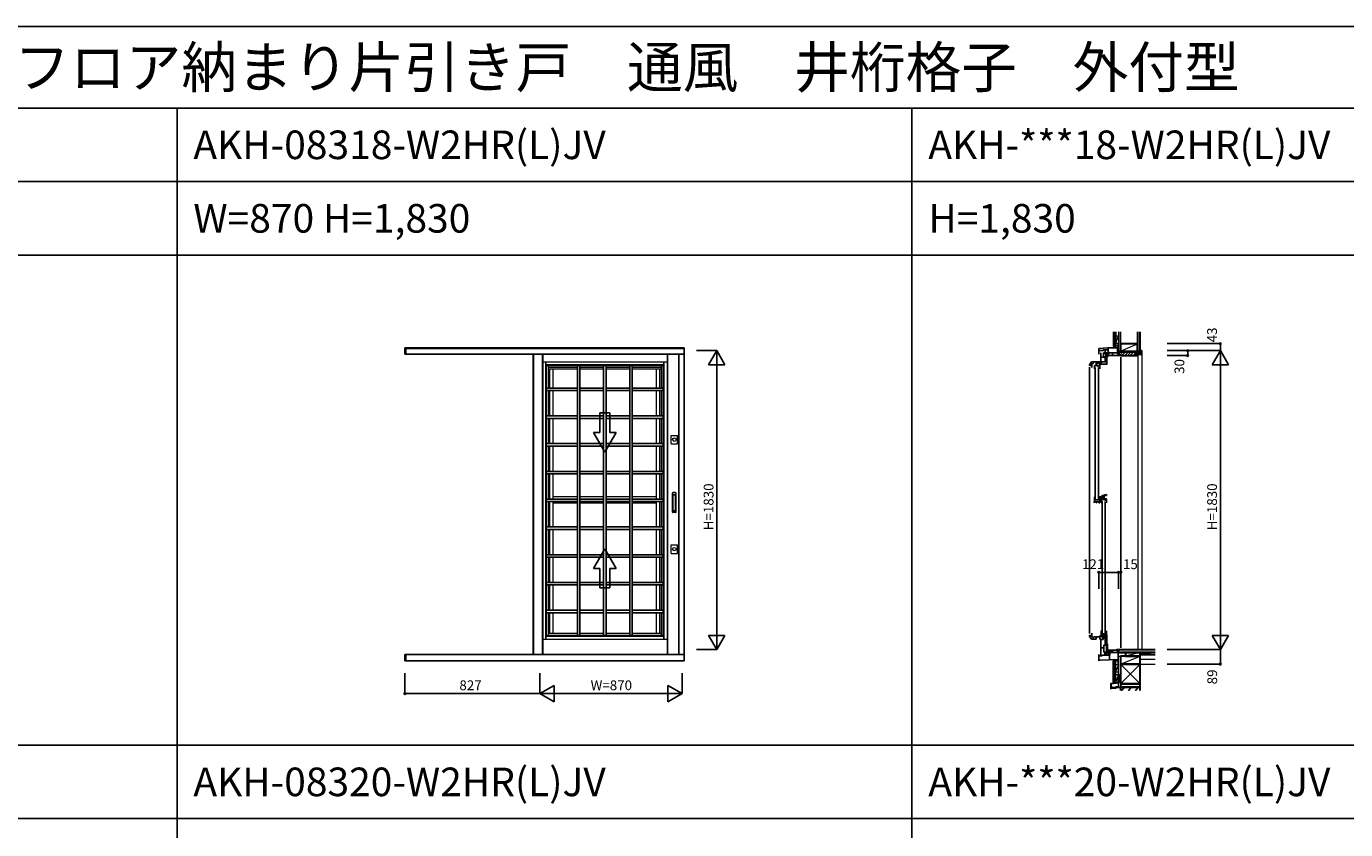
# Model space of a CAD drawing. Extents: x 0 to 27500, y 0 to 20000.
# Drawn here: x 8078 to 16155, y 15083 to 20000 of the extents above; entities that cross this region are included whole.
import ezdxf

# ---------------------------------------------------------------- set-up
doc = ezdxf.new("R2010")
doc.units = 0
doc.layers.get('0').update_dxf_attribs({"linetype": 'CONTINUOUS'})
for name, color, linetype in [('YKK_A1', 4, 'CONTINUOUS'), ('YKK_C1', 4, 'CONTINUOUS'), ('YKK_C2', 5, 'CONTINUOUS'), ('YKK_F1', 7, 'CONTINUOUS'), ('YKK_N1', 2, 'CONTINUOUS'), ('YKK_Z1', 7, 'CONTINUOUS')]:
    doc.layers.add(name, color=color, linetype=linetype)
doc.styles.add('EXTFONT', font='txt.shx', dxfattribs={"height": 60, "bigfont": 'EXTFONT'})

msp = doc.modelspace()

# ---------------------------------------------------------------- linework, layer by layer
at = {"layer": 'YKK_A1'}
for p, q in [((10395, 18033, 0), (10395, 17993.5, 0)), ((12105, 18033), (10395, 18033)), ((10400, 18033, 0), (10400, 17993.5, 0)), ((12105, 18028.3), (10400, 18028.3)), ((12105, 18033, 0), (12105, 16115.9, 0)), ((12105, 17993.5), (10395, 17993.5)), ((11257.5, 17947), (11257.5, 16249)), ((11981.5, 17947), (11981.5, 16249)), ((12071.4, 17993.5, 0), (12071.4, 16155.5, 0)), ((11981.5, 17928.5), (11257.5, 17928.5)), ((11262.5, 17923.5, 0), (11257.5, 17928.5)), ((11452, 17923.5, 0), (11452, 16272.5, 0)), ((11467, 17923.5, 0), (11467, 16272.5, 0)), ((11612, 17923.5, 0), (11612, 16272.5, 0)), ((11627, 17923.5, 0), (11627, 16272.5, 0)), ((11772, 17923.5, 0), (11772, 16272.5, 0)), ((11787, 17923.5, 0), (11787, 16272.5, 0)), ((11976.5, 17923.5, 0), (11981.5, 17928.5)), ((11262.5, 17785.5, 0), (11452, 17785.5, 0)), ((11467, 17785.5, 0), (11612, 17785.5, 0)), ((11627, 17785.5, 0), (11772, 17785.5, 0)), ((11787, 17785.5, 0), (11976.5, 17785.5, 0)), ((11262.5, 17770.5, 0), (11452, 17770.5, 0)), ((11467, 17770.5, 0), (11612, 17770.5, 0)), ((11627, 17770.5, 0), (11772, 17770.5, 0)), ((11787, 17770.5, 0), (11976.5, 17770.5, 0)), ((11262.5, 17615.5, 0), (11452, 17615.5, 0)), ((11467, 17615.5, 0), (11612, 17615.5, 0)), ((11589.5, 17513.9, 0), (11589.5, 17633.9, 0)), ((11589.5, 17633.9, 0), (11589.5, 17513.9, 0)), ((11589.5, 17633.9, 0), (11649.5, 17633.9, 0)), ((11649.5, 17633.9, 0), (11589.5, 17633.9, 0)), ((11627, 17615.5, 0), (11772, 17615.5, 0)), ((11649.5, 17633.9, 0), (11649.5, 17513.9, 0)), ((11649.5, 17513.9, 0), (11649.5, 17633.9, 0)), ((11787, 17615.5, 0), (11976.5, 17615.5, 0)), ((11262.5, 17600.5, 0), (11452, 17600.5, 0)), ((11467, 17600.5, 0), (11612, 17600.5, 0)), ((11627, 17600.5, 0), (11772, 17600.5, 0)), ((11787, 17600.5, 0), (11976.5, 17600.5, 0)), ((11619.5, 17393.8, 0), (11550.2, 17513.9, 0)), ((11619.5, 17393.8, 0), (11550.2, 17513.9, 0)), ((11550.2, 17513.9, 0), (11589.5, 17513.9, 0)), ((11550.2, 17513.9, 0), (11589.5, 17513.9, 0)), ((11688.8, 17513.9, 0), (11619.5, 17393.8, 0)), ((11619.5, 17393.8, 0), (11688.8, 17513.9, 0)), ((11649.5, 17513.9, 0), (11688.8, 17513.9, 0)), ((11649.5, 17513.9, 0), (11688.8, 17513.9, 0)), ((11262.5, 17445.5, 0), (11452, 17445.5, 0)), ((11262.5, 17430.5, 0), (11452, 17430.5, 0)), ((11467, 17445.5, 0), (11612, 17445.5, 0)), ((11467, 17430.5, 0), (11612, 17430.5, 0)), ((11627, 17445.5, 0), (11772, 17445.5, 0)), ((11627, 17430.5, 0), (11772, 17430.5, 0)), ((11787, 17445.5, 0), (11976.5, 17445.5, 0)), ((11787, 17430.5, 0), (11976.5, 17430.5, 0)), ((11262.5, 17275.5, 0), (11452, 17275.5, 0)), ((11262.5, 17260.5, 0), (11452, 17260.5, 0)), ((11467, 17275.5, 0), (11612, 17275.5, 0)), ((11467, 17260.5, 0), (11612, 17260.5, 0)), ((11627, 17275.5, 0), (11772, 17275.5, 0)), ((11627, 17260.5, 0), (11772, 17260.5, 0)), ((11787, 17275.5, 0), (11976.5, 17275.5, 0)), ((11787, 17260.5, 0), (11976.5, 17260.5, 0)), ((11262.5, 17105.5, 0), (11452, 17105.5, 0)), ((11262.5, 17090.5, 0), (11452, 17090.5, 0)), ((11467, 17105.5, 0), (11612, 17105.5, 0)), ((11467, 17090.5, 0), (11612, 17090.5, 0)), ((11627, 17105.5, 0), (11772, 17105.5, 0)), ((11627, 17090.5, 0), (11772, 17090.5, 0)), ((11787, 17105.5, 0), (11976.5, 17105.5, 0)), ((11787, 17090.5, 0), (11976.5, 17090.5, 0)), ((11262.5, 16935.5, 0), (11452, 16935.5, 0)), ((11262.5, 16920.5, 0), (11452, 16920.5, 0)), ((11467, 16935.5, 0), (11612, 16935.5, 0)), ((11467, 16920.5, 0), (11612, 16920.5, 0)), ((11627, 16935.5, 0), (11772, 16935.5, 0)), ((11627, 16920.5, 0), (11772, 16920.5, 0)), ((11787, 16935.5, 0), (11976.5, 16935.5, 0)), ((11787, 16920.5, 0), (11976.5, 16920.5, 0)), ((11619.5, 16802.2, 0), (11550.2, 16682.2, 0)), ((11619.5, 16802.2, 0), (11550.2, 16682.2, 0)), ((11688.8, 16682.2, 0), (11619.5, 16802.2, 0)), ((11619.5, 16802.2, 0), (11688.8, 16682.2, 0)), ((11262.5, 16765.5, 0), (11452, 16765.5, 0)), ((11262.5, 16750.5, 0), (11452, 16750.5, 0)), ((11467, 16765.5, 0), (11612, 16765.5, 0)), ((11467, 16750.5, 0), (11612, 16750.5, 0)), ((11627, 16765.5, 0), (11772, 16765.5, 0)), ((11627, 16750.5, 0), (11772, 16750.5, 0)), ((11787, 16765.5, 0), (11976.5, 16765.5, 0)), ((11787, 16750.5, 0), (11976.5, 16750.5, 0)), ((11550.2, 16682.2, 0), (11589.5, 16682.2, 0)), ((11550.2, 16682.2, 0), (11589.5, 16682.2, 0)), ((11589.5, 16682.2, 0), (11589.5, 16562.1, 0)), ((11589.5, 16562.1, 0), (11589.5, 16682.2, 0)), ((11649.5, 16562.1, 0), (11649.5, 16682.2, 0)), ((11649.5, 16682.2, 0), (11649.5, 16562.1, 0)), ((11649.5, 16682.2, 0), (11688.8, 16682.2, 0)), ((11649.5, 16682.2, 0), (11688.8, 16682.2, 0)), ((11262.5, 16595.5, 0), (11452, 16595.5, 0)), ((11262.5, 16580.5, 0), (11452, 16580.5, 0)), ((11467, 16595.5, 0), (11612, 16595.5, 0)), ((11467, 16580.5, 0), (11612, 16580.5, 0)), ((11589.5, 16562.1, 0), (11649.5, 16562.1, 0)), ((11649.5, 16562.1, 0), (11589.5, 16562.1, 0)), ((11627, 16595.5, 0), (11772, 16595.5, 0)), ((11627, 16580.5, 0), (11772, 16580.5, 0)), ((11787, 16595.5, 0), (11976.5, 16595.5, 0)), ((11787, 16580.5, 0), (11976.5, 16580.5, 0)), ((11262.5, 16425.5, 0), (11452, 16425.5, 0)), ((11262.5, 16410.5, 0), (11452, 16410.5, 0)), ((11467, 16425.5, 0), (11612, 16425.5, 0)), ((11467, 16410.5, 0), (11612, 16410.5, 0)), ((11627, 16425.5, 0), (11772, 16425.5, 0)), ((11627, 16410.5, 0), (11772, 16410.5, 0)), ((11787, 16425.5, 0), (11976.5, 16425.5, 0)), ((11787, 16410.5, 0), (11976.5, 16410.5, 0)), ((11262.5, 16272.5, 0), (11257.5, 16267.5)), ((11257.5, 16267.5), (11981.5, 16267.5)), ((11976.5, 16272.5, 0), (11981.5, 16267.5)), ((10395, 16155.5), (12105, 16155.5)), ((10395, 16155.5, 0), (10395, 16115.9, 0)), ((10400, 16155.5, 0), (10400, 16115.9, 0)), ((10395, 16115.9), (12105, 16115.9))]:
    msp.add_line(p, q, dxfattribs=at)
at = {"layer": 'YKK_A1', "color": 4, "linetype": 'Continuous', "lineweight": 13}
for p, q in [((11181, 16155.5, 0), (11181, 17993.5, 0)), ((11182, 17993.5, 0), (11182, 16155.5, 0)), ((11236.2, 17993.5, 0), (11236.2, 16155.5, 0)), ((11239, 17993.5, 0), (11239, 16155.5, 0)), ((11239, 17947, 0), (12000, 17947, 0)), ((12000, 17993.5, 0), (12000, 16155.5, 0)), ((12000, 17947, 0), (12000, 16249, 0)), ((12002.8, 17993.5, 0), (12002.8, 16155.5, 0)), ((11239, 16273.5, 0), (11239, 17922.5, 0)), ((11262.5, 16272.5, 0), (11262.5, 17923.5, 0)), ((11262.5, 17923.5, 0), (11976.5, 17923.5, 0)), ((11275, 17785.5, 0), (11275, 17923.5, 0)), ((11452, 17911, 0), (11275, 17911, 0)), ((11275, 17903.7, 0), (11452, 17903.7, 0)), ((11282.9, 17785.5, 0), (11282.9, 17903.7, 0)), ((11302.9, 17785.5, 0), (11302.9, 17903.7, 0)), ((11612, 17911, 0), (11467, 17911, 0)), ((11467, 17903.7, 0), (11612, 17903.7, 0)), ((11772, 17911, 0), (11627, 17911, 0)), ((11627, 17903.7, 0), (11772, 17903.7, 0)), ((11964, 17911, 0), (11787, 17911, 0)), ((11787, 17903.7, 0), (11964, 17903.7, 0)), ((11936.1, 17785.5, 0), (11936.1, 17903.7, 0)), ((11956.1, 17785.5, 0), (11956.1, 17903.7, 0)), ((11964, 17923.5, 0), (11964, 17785.5, 0)), ((11976.5, 16272.5, 0), (11976.5, 17923.5, 0)), ((12000, 17922.5, 0), (12000, 16273.5, 0)), ((11275, 17615.5, 0), (11275, 17770.5, 0)), ((11282.9, 17615.5, 0), (11282.9, 17770.5, 0)), ((11302.9, 17615.5, 0), (11302.9, 17770.5, 0)), ((11936.1, 17615.5, 0), (11936.1, 17770.5, 0)), ((11956.1, 17615.5, 0), (11956.1, 17770.5, 0)), ((11964, 17770.5, 0), (11964, 17615.5, 0)), ((11275, 17445.5, 0), (11275, 17600.5, 0)), ((11282.9, 17445.5, 0), (11282.9, 17600.5, 0)), ((11302.9, 17445.5, 0), (11302.9, 17600.5, 0)), ((11936.1, 17445.5, 0), (11936.1, 17600.5, 0)), ((11956.1, 17445.5, 0), (11956.1, 17600.5, 0)), ((11964, 17600.5, 0), (11964, 17445.5, 0)), ((12024.8, 17496.5, 0), (12064.8, 17496.5, 0)), ((12024.8, 17443.5, 0), (12024.8, 17496.5, 0)), ((12064.8, 17443.5, 0), (12064.8, 17496.5, 0)), ((11275, 17275.5, 0), (11275, 17430.5, 0)), ((11282.9, 17275.5, 0), (11282.9, 17430.5, 0)), ((11302.9, 17275.5, 0), (11302.9, 17430.5, 0)), ((11936.1, 17275.5, 0), (11936.1, 17430.5, 0)), ((11956.1, 17275.5, 0), (11956.1, 17430.5, 0)), ((11964, 17430.5, 0), (11964, 17275.5, 0)), ((12024.8, 17443.5, 0), (12064.8, 17443.5, 0)), ((11275, 17105.5, 0), (11275, 17260.5, 0)), ((11282.9, 17105.5, 0), (11282.9, 17260.5, 0)), ((11302.9, 17105.5, 0), (11302.9, 17260.5, 0)), ((11936.1, 17105.5, 0), (11936.1, 17260.5, 0)), ((11956.1, 17105.5, 0), (11956.1, 17260.5, 0)), ((11964, 17260.5, 0), (11964, 17105.5, 0)), ((12032.8, 17027, 0), (12032.8, 17143, 0)), ((12052.4, 17146, 0), (12035.8, 17146, 0)), ((12036.6, 17035.5, 0), (12036.6, 17134.5, 0)), ((12036.7, 17135, 0), (12037.3, 17132.6, 0)), ((12037, 17038.2, 0), (12037, 17131.8, 0)), ((12037.6, 17135.5, 0), (12050.6, 17135.5, 0)), ((12038, 17132.8, 0), (12050.3, 17132.8, 0)), ((12051.5, 17135, 0), (12051, 17132.5, 0)), ((12051.3, 17038.2, 0), (12051.3, 17131.8, 0)), ((12051.6, 17035.5, 0), (12051.6, 17134.5, 0)), ((12055.4, 17027, 0), (12055.4, 17143, 0)), ((11275, 16935.5, 0), (11275, 17090.5, 0)), ((11282.9, 16935.5, 0), (11282.9, 17090.5, 0)), ((11452, 17119), (11302.9, 17119)), ((11302.9, 16935.5, 0), (11302.9, 17090.5, 0)), ((11302.9, 17090, 0), (11452, 17090, 0)), ((11302.9, 17084), (11452, 17084)), ((11612, 17119), (11467, 17119)), ((11467, 17090, 0), (11612, 17090, 0)), ((11467, 17084), (11612, 17084)), ((11772, 17119), (11627, 17119)), ((11627, 17090, 0), (11772, 17090, 0)), ((11627, 17084), (11772, 17084)), ((11936.1, 17119), (11787, 17119)), ((11787, 17090, 0), (11936.1, 17090, 0)), ((11787, 17084), (11936.1, 17084)), ((11936.1, 16935.5, 0), (11936.1, 17090.5, 0)), ((11956.1, 16935.5, 0), (11956.1, 17090.5, 0)), ((11964, 17090.5, 0), (11964, 16935.5, 0)), ((12052.4, 17024, 0), (12035.8, 17024, 0)), ((12037.3, 17037.4, 0), (12036.7, 17035, 0)), ((12037.6, 17034.5, 0), (12050.6, 17034.5, 0)), ((12038, 17037.2, 0), (12050.3, 17037.2, 0)), ((12051.5, 17035.1, 0), (12051, 17037.5, 0)), ((11275, 16765.5, 0), (11275, 16920.5, 0)), ((11282.9, 16765.5, 0), (11282.9, 16920.5, 0)), ((11302.9, 16765.5, 0), (11302.9, 16920.5, 0)), ((11936.1, 16765.5, 0), (11936.1, 16920.5, 0)), ((11956.1, 16765.5, 0), (11956.1, 16920.5, 0)), ((11964, 16920.5, 0), (11964, 16765.5, 0)), ((12024.8, 16826.5, 0), (12064.8, 16826.5, 0)), ((12024.8, 16773.5, 0), (12024.8, 16826.5, 0)), ((12064.8, 16773.5, 0), (12064.8, 16826.5, 0)), ((11275, 16595.5, 0), (11275, 16750.5, 0)), ((11282.9, 16595.5, 0), (11282.9, 16750.5, 0)), ((11302.9, 16595.5, 0), (11302.9, 16750.5, 0)), ((11936.1, 16595.5, 0), (11936.1, 16750.5, 0)), ((11956.1, 16595.5, 0), (11956.1, 16750.5, 0)), ((11964, 16750.5, 0), (11964, 16595.5, 0)), ((12024.8, 16773.5, 0), (12064.8, 16773.5, 0)), ((11275, 16425.5, 0), (11275, 16580.5, 0)), ((11282.9, 16425.5, 0), (11282.9, 16580.5, 0)), ((11302.9, 16425.5, 0), (11302.9, 16580.5, 0)), ((11936.1, 16425.5, 0), (11936.1, 16580.5, 0)), ((11956.1, 16425.5, 0), (11956.1, 16580.5, 0)), ((11964, 16580.5, 0), (11964, 16425.5, 0)), ((11275, 16272.5, 0), (11275, 16410.5, 0)), ((11282.9, 16285, 0), (11282.9, 16410.5, 0)), ((11302.9, 16285, 0), (11302.9, 16410.5, 0)), ((11936.1, 16285, 0), (11936.1, 16410.5, 0)), ((11956.1, 16285, 0), (11956.1, 16410.5, 0)), ((11964, 16410.5, 0), (11964, 16272.5, 0)), ((11239, 16249, 0), (12000, 16249, 0)), ((11262.5, 16272.5, 0), (11976.5, 16272.5, 0)), ((11275, 16285, 0), (11452, 16285, 0)), ((11467, 16285, 0), (11612, 16285, 0)), ((11627, 16285, 0), (11772, 16285, 0)), ((11787, 16285, 0), (11964, 16285, 0))]:
    msp.add_line(p, q, dxfattribs=at)
for centre in [(12044.8, 17470, 0), (12044.8, 16800, 0)]:
    msp.add_circle(centre, 10.5, dxfattribs=at)
for centre, radius, start, end in [((12035.8, 17143, 0), 3, 90, 180), ((12037.6, 17134.5, 0), 1, 90, 180), ((12038, 17131.8, 0), 1, 90, 180), ((12050.3, 17131.8, 0), 1, 0, 90), ((12050.6, 17134.5, 0), 1, 0, 90), ((12052.4, 17143, 0), 3, 0, 90), ((12035.8, 17027, 0), 3, 180, 270), ((12037.6, 17035.5, 0), 1, 180, 270), ((12038, 17038.2, 0), 1, 180, 270), ((12050.3, 17038.2, 0), 1, 270, 0), ((12050.6, 17035.5, 0), 1, 270, 0), ((12052.4, 17027, 0), 3, 270, 0)]:
    msp.add_arc(centre, radius, start, end, dxfattribs=at)
at = {"layer": 'YKK_C1'}
for p, q in [((14643.6, 18028.3), (14697.3, 18033)), ((14643.6, 17993.5), (14643.6, 18028.3)), ((14672.8, 18015.3), (14643.6, 18015.3)), ((14683.7, 18019.3), (14670.1, 18019.3)), ((14670.1, 18019.3), (14670.1, 18015.3)), ((14686.9, 18015.3), (14680.6, 18015.3)), ((14682.6, 17993), (14682.6, 18015.3)), ((14683.7, 18015.3), (14683.7, 18020.5)), ((14683.7, 18020.5), (14701.1, 18020.5)), ((14697.3, 18033), (14762.6, 18033)), ((14699.1, 18015.3), (14701.1, 18015.3)), ((14701.1, 17999.7), (14701.1, 18033)), ((14758.5, 18002), (14758.5, 18033)), ((14764.6, 18058), (14762.6, 18058)), ((14762.6, 18058), (14762.6, 18033)), ((14764.6, 18041.8), (14762.6, 18041.8)), ((14600, 17947), (14655.7, 17947)), ((14604.8, 17931.9), (14608.7, 17936.7)), ((14608.7, 17936.7), (14608.7, 17947)), ((14626.7, 17930.8), (14626.7, 17947)), ((14629.5, 17923.7), (14629.5, 17938.7)), ((14629.5, 17938.7), (14649.5, 17938.7)), ((14644.7, 17942.5), (14644.7, 17947)), ((14649.5, 17938.7), (14649.5, 17919.4)), ((14651, 17947), (14651, 17932.8)), ((14656, 17937.8), (14651, 17937.8)), ((14655.7, 17947), (14655.7, 18001.5)), ((14679.3, 17975.5), (14655.7, 17975.5)), ((14693.6, 17947.2), (14655.7, 17947.2)), ((14656, 17932.8), (14656, 17937.8)), ((14657.9, 17947.2), (14657.9, 17931.5)), ((14677.4, 18001.5), (14673.6, 18001.5)), ((14673.6, 18001.5), (14673.6, 17975.5)), ((14677.4, 17992.5), (14673.6, 17992.5)), ((14677.4, 17999), (14677.4, 18001.5)), ((14677.4, 17995), (14677.4, 17992.5)), ((14686.2, 17976.2), (14679.3, 17976.2)), ((14679.3, 17976.2), (14679.3, 17970.9)), ((14683, 17976.2), (14683, 17947.2)), ((14696.1, 18001.5), (14686.2, 18001.5)), ((14686.2, 18001.5), (14686.2, 17974.7)), ((14686.2, 17974.7), (14696.1, 17974.7)), ((14693.6, 17929.5), (14693.6, 17974.7)), ((14696.1, 17974.7), (14696.1, 18001.5)), ((14701.1, 18004.8), (14706.9, 18004.8)), ((14701.1, 18002), (14761.9, 18002)), ((14701.1, 17985), (14701.1, 17996.7)), ((14701.1, 17994.1), (14705.3, 17994.1)), ((14779.6, 17985), (14701.1, 17985)), ((14705.3, 17994.1), (14705.3, 18002)), ((14705.7, 18004.8), (14705.7, 18002)), ((14706.9, 18004.8), (14706.9, 18002)), ((14727.6, 18002), (14727.6, 17985)), ((14761.5, 18001.4), (14759.4, 18001.4)), ((14759.4, 18001.4), (14759.4, 17985)), ((14761.9, 17999.9), (14761, 17999.4)), ((14761, 17999.4), (14763.1, 17987.5)), ((14761.9, 18002), (14761.9, 17999.9)), ((14761.9, 18000), (14764.6, 18000)), ((14763.1, 17987.5), (14764.6, 17987.5)), ((14779.6, 17987.5), (14779.6, 17985)), ((14779.6, 17975), (14779.6, 16196)), ((14587.5, 17923.5), (14587.5, 17928.5)), ((14587.5, 17925), (14597.8, 17925)), ((14587.5, 17913.5), (14587.5, 16282.5)), ((14597.8, 17925), (14597.8, 17927)), ((14597.8, 17927), (14604.8, 17927)), ((14600, 17927), (14600, 17931.9)), ((14600, 17931.9), (14604.8, 17931.9)), ((14601.5, 17927), (14601.5, 17911)), ((14616.5, 17903.7), (14616.5, 17923.7)), ((14616.5, 17923.7), (14649.5, 17923.7)), ((14620.1, 17912.6), (14616.5, 17912.6)), ((14620.1, 17903.7), (14616.5, 17903.7)), ((14620.1, 17910), (14620.1, 17912.6)), ((14620.1, 17906.5), (14620.1, 17903.7)), ((14622.1, 17911.8), (14622.1, 17107)), ((14638.8, 17923.7), (14638.8, 17918.7)), ((14638.8, 17918.7), (14642.4, 17918.7)), ((14641.1, 17107), (14641.1, 17911.8)), ((14649.5, 17919.4), (14649.4, 17919.4)), ((14649.4, 17919.4), (14649.4, 17903.7)), ((14656.1, 17931.5), (14693.6, 17931.5)), ((14671.5, 17128.8), (14671.5, 17102.7)), ((14615.3, 17084), (14615.3, 17090)), ((14615.3, 17090), (14649.5, 17090)), ((14616.5, 17119), (14620.1, 17119)), ((14616.5, 17090), (14616.5, 17119)), ((14620.1, 17110.1), (14616.5, 17110.1)), ((14616.5, 17102), (14648, 17102)), ((14620.1, 17119), (14620.1, 17116.2)), ((14620.1, 17112.7), (14620.1, 17110.1)), ((14629.5, 17090), (14629.5, 17084)), ((14629.5, 17084), (14632, 17084)), ((14644.5, 17084), (14649.5, 17084)), ((14646.2, 17090), (14646.2, 17084)), ((14648, 17098), (14648, 17119)), ((14653, 17098), (14648, 17098)), ((14648.8, 17119.3), (14657.5, 17119)), ((14649.5, 17088.9), (14649.5, 17098)), ((14649.5, 17084), (14649.5, 17085.9)), ((14652.8, 17105.4), (14671.5, 17105.4)), ((14657.5, 17123.5), (14662.5, 17123.5)), ((14657.5, 17105.4), (14657.5, 17123.5)), ((14671.5, 17117.5), (14657.5, 17117.5)), ((14658.7, 17105.4), (14658.7, 17084)), ((14658.7, 17097.7), (14662.5, 17097.7)), ((14662.3, 17092.9), (14658.7, 17092.9)), ((14658.7, 17084), (14662.3, 17084)), ((14660.2, 17099), (14660.2, 17102.7)), ((14660.2, 17102.7), (14682.9, 17102.7)), ((14662.3, 17090.3), (14662.3, 17092.9)), ((14662.3, 17084), (14662.3, 17086.8)), ((14662.5, 17097.7), (14662.5, 17101.5)), ((14664.2, 17092), (14664.2, 16287.3)), ((14680.9, 17102.7), (14680.9, 17099)), ((14680.9, 17099), (14684.6, 17099)), ((14682.9, 17102.7), (14682.9, 17103)), ((14682.9, 17103), (14691.7, 17103)), ((14683.2, 16287.3), (14683.2, 17092)), ((14691.7, 17099.7), (14691.6, 17099.7)), ((14691.6, 17099.7), (14691.6, 17084)), ((14587.5, 16272.5), (14587.5, 16267.5)), ((14587.5, 16271), (14597.8, 16271)), ((14587.5, 16267.5), (14600, 16249)), ((14597.8, 16271), (14597.8, 16269)), ((14597.8, 16269), (14604.8, 16269)), ((14600, 16269), (14600, 16264.1)), ((14600, 16264.1), (14604.8, 16264.1)), ((14600, 16249), (14627.8, 16249)), ((14601.5, 16269), (14601.5, 16285)), ((14604.8, 16264.1), (14608.7, 16259.3)), ((14608.7, 16259.3), (14608.7, 16249)), ((14616.1, 16262.5), (14650.9, 16262.5)), ((14627.8, 16249), (14627.8, 16262.5)), ((14649.4, 16249), (14649.4, 16262.5)), ((14655.6, 16249), (14649.4, 16249)), ((14650.9, 16262.5), (14650.9, 16272.1)), ((14650.9, 16266.9), (14655.9, 16266.9)), ((14655.6, 16148), (14655.6, 16249)), ((14655.6, 16246.5), (14669.6, 16246.5)), ((14655.9, 16272.1), (14655.9, 16264.9)), ((14657.4, 16282.3), (14691.6, 16282.3)), ((14657.4, 16282.3), (14657.4, 16264.2)), ((14675.1, 16270.3), (14657.4, 16270.3)), ((14659.9, 16267.4), (14657.4, 16267.4)), ((14677.4, 16264.2), (14657.4, 16264.2)), ((14662.2, 16299.3), (14658.6, 16299.3)), ((14658.6, 16299.3), (14658.6, 16282.3)), ((14662.2, 16290.4), (14658.6, 16290.4)), ((14662.2, 16296.5), (14662.2, 16299.3)), ((14662.2, 16293), (14662.2, 16290.4)), ((14670.2, 16260.3), (14666.6, 16260.3)), ((14666.6, 16260.3), (14666.6, 16254.1)), ((14666.6, 16254.1), (14683.5, 16254.1)), ((14668.1, 16265.8), (14670.6, 16265.8)), ((14669.6, 16246.5), (14669.6, 16254.1)), ((14670.6, 16282.3), (14670.6, 16264.2)), ((14670.6, 16275.6), (14675.1, 16275.6)), ((14672.4, 16275.6), (14672.4, 16280.3)), ((14672.4, 16280.3), (14675.1, 16280.3)), ((14672.4, 16270.3), (14672.4, 16266)), ((14674.2, 16260.3), (14693.6, 16260.3)), ((14677.8, 16277.3), (14677.4, 16264.2)), ((14691.6, 16277.3), (14677.8, 16277.3)), ((14677.9, 16277.3), (14677.9, 16282.3)), ((14683.5, 16258.8), (14683.5, 16212.2)), ((14684, 16215.7), (14684, 16272.8)), ((14684, 16272.8), (14693.6, 16272.8)), ((14691.6, 16299.3), (14691.6, 16277.3)), ((14693.6, 16274.8), (14693.6, 16220.7)), ((14643.6, 16155.5), (14643.6, 16115.9)), ((14674.3, 16195), (14655.6, 16195)), ((14691, 16212.2), (14674.3, 16212.2)), ((14674.3, 16212.2), (14674.3, 16169.7)), ((14674.3, 16169.7), (14691, 16169.7)), ((14681.1, 16166.5), (14681.1, 16151.5)), ((14684, 16215.7), (14696.1, 16215.7)), ((14687.9, 16160), (14687.9, 16164)), ((14696.1, 16160), (14687.9, 16160)), ((14691, 16162), (14691, 16212.2)), ((14691.2, 16215.7), (14691.2, 16160)), ((14691.2, 16187.9), (14696.1, 16187.9)), ((14693.6, 16220.7), (14696.1, 16220.7)), ((14696.1, 16220.7), (14696.1, 16160)), ((14701.6, 16182), (14698.5, 16181.7)), ((14705.5, 16168), (14701.1, 16168)), ((14701.1, 16168), (14701.1, 16165.7)), ((14701.1, 16160.4), (14701.1, 16162.7)), ((14704.6, 16160.4), (14701.1, 16160.4)), ((14751.6, 16182), (14701.6, 16182)), ((14701.6, 16182), (14701.6, 16170.2)), ((14701.6, 16170.2), (14727.6, 16170.2)), ((14704.6, 16168), (14704.6, 16160.4)), ((14704.6, 16165.2), (14707.8, 16165.2)), ((14711.6, 16164), (14704.6, 16164)), ((14707.8, 16165.2), (14707.8, 16170.2)), ((14761.9, 16168), (14709.1, 16168)), ((14709.1, 16168), (14709.1, 16164)), ((14711.6, 16151.5), (14711.6, 16164)), ((14727.6, 16168.2), (14727.6, 16182)), ((14779.6, 16185), (14751.6, 16185)), ((14751.6, 16185), (14751.6, 16182)), ((14759.2, 16168.4), (14759.2, 16185)), ((14761.9, 16168.4), (14759.2, 16168.4)), ((14761.1, 16170.3), (14761.1, 16183)), ((14761.1, 16183), (14764.6, 16183)), ((14764.6, 16170.3), (14761.1, 16170.3)), ((14761.6, 16168), (14761.6, 16124.7)), ((14761.9, 16170.3), (14761.9, 16168)), ((14779.6, 16182.5), (14779.6, 16186)), ((14643.6, 16146.3), (14665.4, 16146.3)), ((14651.7, 16120.9), (14643.6, 16120.9)), ((14762.6, 16124.8), (14651.7, 16120.9)), ((14658.4, 16148), (14655.6, 16148)), ((14665.4, 16151.2), (14673.6, 16151.5)), ((14665.4, 16146.3), (14665.4, 16151.2)), ((14673.6, 16151.5), (14711.6, 16151.5)), ((14708.4, 16122.9), (14708.4, 16151.5)), ((14762.6, 16096), (14762.6, 16124.8)), ((14764.6, 16118), (14762.6, 16118)), ((14764.6, 16096), (14762.6, 16096))]:
    msp.add_line(p, q, dxfattribs=at)
at = {"layer": 'YKK_C1', "linetype": 'Continuous', "lineweight": 30, "ltscale": 0.5}
msp.add_line((14587.5, 17928.5), (14600, 17947), dxfattribs=at)
at = {"layer": 'YKK_C1', "linetype": 'ByBlock', "ltscale": 0.5}
for p, q in [((14677.5, 17131.1), (14677.5, 17102.7)), ((14691.2, 17133.3), (14691.2, 17128.3)), ((14652, 17099.3), (14652.8, 17100.5)), ((14652.8, 17100.5), (14652.8, 17105.4)), ((14677.5, 17109.3), (14687.1, 17108.4)), ((14691.7, 17103.4), (14691.7, 17099.7)), ((14684, 16237.3), (14693.6, 16237.3))]:
    msp.add_line(p, q, dxfattribs=at)
for centre, radius, start, end in [((14692.1, 17083.3), 50, 91.0861, 126.36873), ((14692.1, 17083.3), 45, 91.21953, 109.00967), ((14686.7, 17103.4), 5, 0, 85.00001)]:
    msp.add_arc(centre, radius, start, end, dxfattribs=at)
at = {"layer": 'YKK_C2', "linetype": 'Continuous', "lineweight": 30, "ltscale": 1.5}
for p, q in [((14746.6, 18043), (14734.6, 18043)), ((14746.6, 16113.8), (14734.6, 16113.8))]:
    msp.add_line(p, q, dxfattribs=at)
at = {"layer": 'YKK_C2', "linetype": 'Continuous', "lineweight": 13, "ltscale": 1.5}
for p, q in [((14734.6, 18043), (14734.6, 18033)), ((14734.6, 18034.1), (14743.5, 18043)), ((14734.6, 18039.8), (14737.8, 18043)), ((14739.1, 18033), (14744.6, 18038.5)), ((14744.6, 18043), (14744.6, 18033)), ((14908.1, 18015), (14903.1, 18015)), ((14908.1, 18015), (14908.1, 16182.5)), ((14882.6, 17985), (14882.6, 16182.5)), ((14743.4, 16124.1), (14734.6, 16115.3)), ((14737.5, 16123.9), (14734.6, 16121)), ((14734.6, 16113.8), (14734.6, 16123.8)), ((14746.6, 16113.8), (14734.6, 16113.8)), ((14744.6, 16119.7), (14738.7, 16113.8)), ((14744.6, 16113.8), (14744.6, 16124.1)), ((14744.6, 16123.8), (14744.6, 16113.8))]:
    msp.add_line(p, q, dxfattribs=at)
at = {"layer": 'YKK_C2', "linetype": 'Continuous', "lineweight": 30, "ltscale": 0.5}
for p, q in [((14894.1, 18015), (14903.1, 18015)), ((14894.1, 17998.5), (14894.1, 18015)), ((14905.1, 18013), (14905.1, 17993)), ((14765.6, 18005), (14765.6, 17990)), ((14882.6, 18005), (14765.6, 18005)), ((14765.6, 17990), (14767.6, 17988)), ((14767.6, 17988), (14779.6, 17988)), ((14779.6, 17988), (14779.6, 17985)), ((14779.6, 17985), (14882.6, 17985)), ((14867.6, 17999), (14882.6, 17999)), ((14867.6, 17991), (14867.6, 17999)), ((14882.6, 17991), (14867.6, 17991)), ((14873.1, 17998.5), (14894.1, 17998.5)), ((14873.1, 17991), (14873.1, 17998.5)), ((14903.1, 17991), (14873.1, 17991)), ((14882.6, 17999), (14882.6, 18005)), ((14882.6, 17985), (14882.6, 17991))]:
    msp.add_line(p, q, dxfattribs=at)
at = {"layer": 'YKK_C2'}
for p, q in [((14765.6, 17998.8), (14771.8, 18005)), ((14771.8, 17988), (14788.8, 18005)), ((14785.7, 17985), (14805.7, 18005)), ((14802.7, 17985), (14822.7, 18005)), ((14819.7, 17985), (14839.7, 18005)), ((14836.7, 17985), (14856.7, 18005)), ((14853.6, 17985), (14867.6, 17999)), ((14867.6, 17999), (14873.6, 18005)), ((14870.6, 17985), (14876.6, 17991))]:
    msp.add_line(p, q, dxfattribs=at)
at = {"layer": 'YKK_C2', "linetype": 'Continuous', "lineweight": 30, "ltscale": 0.5}
for centre, start, end in [((14903.1, 18013), 0.00001, 89.99999), ((14903.1, 17993), 270.00001, 359.99999)]:
    msp.add_arc(centre, 2, start, end, dxfattribs=at)
at = {"layer": 'YKK_F1', "color": 7}
for p, q in [((0, 20000), (27500, 20000)), ((0, 19500), (27000, 19500)), ((9000, 0), (9000, 19500)), ((13500, 0), (13500, 19500)), ((0, 19050), (27000, 19050)), ((0, 18600), (27000, 18600)), ((0, 15600), (27000, 15600)), ((0, 15150), (27000, 15150))]:
    msp.add_line(p, q, dxfattribs=at)
at = {"layer": 'YKK_N1'}
for p, q in [((12305, 18015), (12180, 18015)), ((12255, 17928.4), (12305, 18015)), ((12305, 18015), (12305, 16185)), ((12305, 18015), (12355, 17928.4)), ((15063.1, 18058), (15388.1, 18058)), ((15063.1, 18015), (15388.1, 18015)), ((15188.1, 17985), (15188.1, 18015)), ((15338.1, 17928.4), (15388.1, 18015)), ((15388.1, 18015), (15388.1, 18058)), ((15388.1, 16185), (15388.1, 18015)), ((15388.1, 18015), (15438.1, 17928.4)), ((15063.1, 17985), (15188.1, 17985)), ((12355, 17928.4), (12255, 17928.4)), ((15438.1, 17928.4), (15338.1, 17928.4)), ((14643.6, 16657.5), (14643.6, 16557.5)), ((14643.6, 16657.5), (14764.6, 16657.5)), ((14764.6, 16657.5), (14779.6, 16657.5)), ((14764.6, 16657.5), (14764.6, 16557.5)), ((14779.6, 16657.5), (14779.6, 16557.5)), ((12255, 16271.6), (12305, 16185)), ((12355, 16271.6), (12255, 16271.6)), ((12305, 16185), (12355, 16271.6)), ((15338.1, 16271.6), (15388.1, 16185)), ((15438.1, 16271.6), (15338.1, 16271.6)), ((15388.1, 16185), (15438.1, 16271.6)), ((12305, 16185), (12180, 16185)), ((15063.1, 16185), (15388.1, 16185)), ((15388.1, 16096), (15388.1, 16185)), ((15063.1, 16096), (15388.1, 16096)), ((10395, 16040.9), (10395, 15915.9)), ((11222, 16040.9), (11222, 15915.9)), ((12092, 16040.9), (12092, 15915.9)), ((11222, 15915.9), (10395, 15915.9)), ((11308.6, 15965.9), (11222, 15915.9)), ((12092, 15915.9), (11222, 15915.9)), ((11222, 15915.9), (11308.6, 15865.9)), ((11308.6, 15865.9), (11308.6, 15965.9)), ((12005.4, 15865.9), (12005.4, 15965.9)), ((12005.4, 15965.9), (12092, 15915.9)), ((12092, 15915.9), (12005.4, 15865.9))]:
    msp.add_line(p, q, dxfattribs=at)
for centre in [(15188.1, 18015), (15388.1, 18058), (15188.1, 17985), (14643.6, 16657.5), (14764.6, 16657.5), (14779.6, 16657.5), (15388.1, 16096), (10395, 15915.9)]:
    msp.add_circle(centre, 5, dxfattribs=at)
at = {"layer": 'YKK_Z1', "linetype": 'Continuous', "lineweight": 30, "ltscale": 1.5}
for p, q in [((14734.6, 18129.8), (14734.6, 18043)), ((14746.6, 18129.8), (14746.6, 18043)), ((14881.6, 18129.8), (14881.6, 18005)), ((14894.1, 18129.8), (14894.1, 18005)), ((14881.6, 18057), (14776.6, 18057)), ((14776.6, 18057), (14776.6, 18012)), ((14881.6, 18012), (14881.6, 18057)), ((14776.6, 18012), (14881.6, 18012)), ((14894.1, 18005), (14881.6, 18005)), ((14988.1, 16182.5), (14764.6, 16182.5)), ((14764.6, 16182.5), (14764.6, 16167.5)), ((14764.6, 16167.5), (14961.1, 16167.5)), ((14836.6, 16167.5), (14776.6, 16167.5)), ((14988.1, 16167.5), (14896.6, 16167.5)), ((14896.6, 16155.5), (14896.6, 16167.5)), ((14896.6, 16155.5), (14988.1, 16155.5)), ((14734.6, 15985.2), (14734.6, 16113.8)), ((14746.6, 15985.2), (14746.6, 16113.8)), ((14776.6, 16145), (14776.6, 16095.5)), ((14776.6, 16145), (14776.6, 16095.5)), ((14896.6, 16145), (14776.6, 16145)), ((14896.6, 16095.5), (14776.6, 16095.5)), ((14776.6, 16095.5), (14776.6, 15975.5)), ((14776.6, 16095.5), (14836.6, 16095.5)), ((14776.6, 16095.5), (14896.6, 16095.5)), ((14896.6, 16095.5), (14896.6, 16145)), ((14896.6, 15975.5), (14896.6, 16095.5)), ((14763.5, 16032.3), (14763.5, 16031)), ((14763.8, 16030.7), (14763.8, 16023.3)), ((14763.8, 16022.4), (14763.8, 16003.3)), ((14763.8, 16002.4), (14763.8, 15983.7)), ((14764.6, 15982.4), (14764.6, 16032.3)), ((14716.7, 15973.7), (14718.1, 15946.2)), ((14717.5, 15973.5), (14718.6, 15951.8)), ((14763, 15982.7), (14718.4, 15975.8)), ((14718.7, 15950), (14718.8, 15947.1)), ((14718.8, 15945.5), (14718.7, 15945.5)), ((14764.4, 15982.1), (14718.8, 15975.1)), ((14747, 15951.4), (14719.1, 15951.4)), ((14719.2, 15950.6), (14747, 15950.6)), ((14746.6, 15985.2), (14734.6, 15985.2)), ((14747.3, 15954.3), (14747.3, 15951.7)), ((14748.1, 15951.7), (14748.1, 15954.3)), ((14759.6, 15955.7), (14748.4, 15955.4)), ((14748.4, 15954.6), (14777, 15955.5)), ((14760.5, 15955.8), (14777, 15956.3)), ((14776.6, 15975.5), (14896.6, 15975.5)), ((14896.6, 15975.5), (14776.6, 15975.5)), ((14776.6, 15975.5), (14776.6, 15955.5)), ((14776.6, 15955.5), (14776.6, 15934.8)), ((14896.6, 15955.5), (14776.6, 15955.5)), ((14776.6, 15955.5), (14896.6, 15955.5)), ((14777.3, 15958.2), (14777.3, 15956.6)), ((14778.1, 15958.2), (14778.1, 15956.6)), ((14896.6, 15955.5), (14896.6, 15975.5)), ((14896.6, 15934.8), (14896.6, 15955.5))]:
    msp.add_line(p, q, dxfattribs=at)
at = {"layer": 'YKK_Z1', "linetype": 'Continuous', "lineweight": 13, "ltscale": 1.5}
for p, q in [((14746.6, 18106), (14762.6, 18106)), ((14746.6, 18106), (14746.6, 18061)), ((14762.6, 18101), (14746.6, 18061)), ((14764.6, 18129.8), (14764.6, 18012)), ((14776.6, 18057), (14776.6, 18129.8)), ((14776.6, 18129.8), (14776.6, 18065)), ((14776.6, 18012), (14776.6, 18129.8)), ((14747.6, 18043), (14734.6, 18043)), ((14746.6, 18061), (14762.6, 18061)), ((14762.6, 18043), (14747.6, 18043)), ((14776.6, 18012), (14881.6, 18057)), ((14764.6, 18005), (14764.6, 18012)), ((14881.6, 18012), (14764.6, 18012)), ((14881.6, 18012), (14764.6, 18005)), ((14776.6, 18012), (14764.6, 18012)), ((14881.6, 18005), (14764.6, 18005)), ((14881.6, 18005), (14881.6, 18012)), ((14988.1, 16155.5), (14896.6, 16155.5)), ((14896.6, 16155.5), (14988.1, 16155.5)), ((14896.6, 16095.5), (14896.6, 16155.5)), ((14762.6, 16113.8), (14746.6, 16113.8)), ((14746.6, 16093.9), (14763.6, 16093.9)), ((14746.6, 16093.9), (14746.6, 16048.9)), ((14763.6, 16091.4), (14746.6, 16048.9)), ((14764.6, 16145), (14776.6, 16145)), ((14764.6, 15953), (14764.6, 16145)), ((14764.6, 16048.9), (14764.6, 16093.9)), ((14776.6, 15953), (14776.6, 16145)), ((14776.6, 16095.5), (14896.6, 16145)), ((14776.6, 15975.5), (14896.6, 16095.5)), ((14776.6, 16095.5), (14896.6, 15975.5)), ((14836.6, 16095.5), (14988.1, 16095.5)), ((14896.6, 16125.5), (14988.1, 16125.5)), ((14896.6, 16095.5), (14988.1, 16095.5)), ((14746.6, 16048.9), (14763.6, 16048.9)), ((14746.6, 16030.2), (14746.6, 15985.2)), ((14762.5, 16030.2), (14746.6, 16030.2)), ((14762.5, 16024.9), (14746.6, 15985.2)), ((14746.6, 16020), (14746.6, 16020)), ((14746.6, 15985.2), (14763.8, 15985.2)), ((14746.6, 15985.2), (14763.8, 15985.2)), ((14776.6, 15953), (14764.6, 15953)), ((14778.1, 15934.8), (14778.1, 15954)), ((14895.1, 15954), (14778.1, 15954)), ((14781, 15934.8), (14800.2, 15954)), ((14783.1, 15934.8), (14802.3, 15954)), ((14785.3, 15934.8), (14804.5, 15954)), ((14842.6, 15954), (14823.4, 15934.8)), ((14825.6, 15934.8), (14844.8, 15954)), ((14846.9, 15954), (14827.7, 15934.8)), ((14865.9, 15934.8), (14885.1, 15954)), ((14868, 15934.8), (14887.2, 15954)), ((14870.1, 15934.8), (14889.3, 15954)), ((14895.1, 15934.8), (14895.1, 15954))]:
    msp.add_line(p, q, dxfattribs=at)
at = {"layer": 'YKK_Z1', "linetype": 'Continuous', "lineweight": 30}
for p, q in [((14896.6, 16167.5), (14806.6, 16167.5)), ((14806.6, 16167.5), (14806.6, 16145)), ((14896.6, 16145), (14896.6, 16167.5)), ((14806.6, 16145), (14896.6, 16145))]:
    msp.add_line(p, q, dxfattribs=at)
at = {"layer": 'YKK_Z1', "linetype": 'Continuous', "lineweight": 13}
msp.add_line((14896.6, 16167.5), (14806.6, 16145), dxfattribs=at)
at = {"layer": 'YKK_Z1', "linetype": 'Continuous', "lineweight": 30, "ltscale": 1.5}
for centre, radius, start, end in [((14764.1, 16032.3), 0.55, 359.99998, 180.00167), ((14763.7, 16031), 0.2, 179.99694, 255.51968), ((14763.6, 16030.7), 0.2, 0, 75.52165), ((14764, 16023.3), 0.2, 180.00003, 246.42147), ((14764, 16022.4), 0.2, 113.57855, 179.99998), ((14764, 16003.3), 0.2, 180.00003, 246.42147), ((14764, 16002.4), 0.2, 113.57855, 179.99998), ((14763.8, 16022.8), 0.3, 293.57987, 66.42007), ((14763.8, 16002.8), 0.3, 293.57987, 66.42007), ((14718.7, 15973.8), 2, 98.79177, 182.86244), ((14719, 15973.6), 1.5, 98.79177, 182.86244), ((14718.7, 15946.2), 0.65, 182.86244, 270), ((14719.1, 15951.9), 0.5, 182.86244, 270.00009), ((14719.2, 15950.1), 0.5, 90.00009, 182.86244), ((14719.1, 15947.1), 0.3, 182.86244, 246.73494), ((14718.8, 15946.2), 0.65, 270, 0.00003), ((14718.8, 15946.2), 0.65, 0.00003, 66.73494), ((14747, 15951.7), 1.1, 270, 0), ((14747, 15951.7), 0.3, 270, 0), ((14748.4, 15954.3), 1.1, 91.90925, 180), ((14748.4, 15954.3), 0.3, 91.90925, 180), ((14759.6, 15955.5), 0.2, 25.49733, 91.91915), ((14760.1, 15955.8), 0.3, 205.49733, 338.34097), ((14760.5, 15955.6), 0.2, 91.91915, 158.34097), ((14762.8, 15983.7), 1, 278.79177, 359.99996), ((14764.3, 15982.4), 0.3, 278.79177, 0.00003), ((14777, 15956.6), 1.1, 271.90925, 0), ((14777, 15956.6), 0.3, 271.90925, 0), ((14777.7, 15958.2), 0.4, 90.00009, 180), ((14777.7, 15958.2), 0.4, 0, 90.00009)]:
    msp.add_arc(centre, radius, start, end, dxfattribs=at)

# ---------------------------------------------------------------- texts
at = {"style": 'EXTFONT'}
for s, height, p in [('ＣＫＨ０１\u3000エピソードＩＩ\u3000アルミ樹脂複合\u3000フロア納まり片引き戸\u3000通風\u3000井桁格子\u3000外付型', 250, (500, 19625)), ('AKH-08318-W2HR(L)JV', 175, (9100, 19187.5)), ('AKH-***18-W2HR(L)JV', 175, (13600, 19187.5)), ('W=870 H=1,830', 175, (9100, 18737.5)), ('H=1,830', 175, (13600, 18737.5)), ('AKH-08320-W2HR(L)JV', 175, (9100, 15287.5)), ('AKH-***20-W2HR(L)JV', 175, (13600, 15287.5))]:
    msp.add_text(s, height=height, dxfattribs=at).set_placement(p)
at = {"layer": 'YKK_N1'}
for s, p in [('43', (15367.1, 18065.8)), ('30', (15167.5, 17872.6)), ('H=1830', (12284.5, 16915.4)), ('H=1830', (15367.6, 16915.4)), ('89', (15368.3, 15972.2))]:
    msp.add_text(s, height=60, rotation=90, dxfattribs=at).set_placement(p)
for s, p in [('121', (14540.9, 16677.5)), ('15', (14791.9, 16677.5)), ('827', (10728.9, 15936.3)), ('W=870', (11532.3, 15936.3))]:
    msp.add_text(s, height=60, dxfattribs=at).set_placement(p)

doc.saveas('drawing.dxf')
